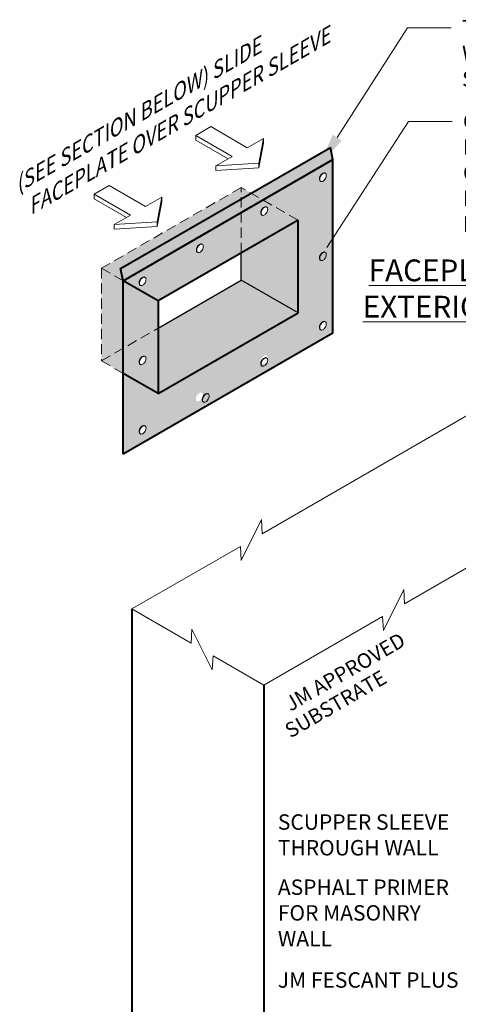
# Model space of a CAD drawing. Extents: x 816.7 to 911.2, y -430.2 to -338.9.
# Drawn here: x 816.7 to 838.4, y -387.5 to -338.9 of the extents above; entities that cross this region are included whole.
import ezdxf
from ezdxf import colors
from ezdxf.entities.mleader import LeaderData, LeaderLine
from ezdxf.math import Vec2, Vec3

# ---------------------------------------------------------------- set-up
doc = ezdxf.new("R2010")
doc.units = 0
doc.header["$MEASUREMENT"] = 0
doc.linetypes.add('HIDDEN', pattern=[0.375, 0.25, -0.125])
doc.layers.get('0').update_dxf_attribs({"linetype": 'CONTINUOUS'})
for name, color, linetype, lineweight in [('A-DETL-002', 2, 'CONTINUOUS', 20), ('A-DETL-003', 3, 'CONTINUOUS', 30), ('A-DETL-004', 4, 'CONTINUOUS', 40), ('A-DETL-HIDD', 30, 'HIDDEN', 15), ('A-DETL-NOTE', 4, 'CONTINUOUS', 15), ('A-DETL-PATT', 11, 'CONTINUOUS', 15)]:
    doc.layers.add(name, color=color, linetype=linetype, lineweight=lineweight)
doc.styles.add('CSTMHAND_STYLUS', font='arial.ttf', dxfattribs={"oblique": 20})
doc.styles.add('JM Detail Standard', font='verdana.ttf', dxfattribs={"height": 0.125})

# ---------------------------------------------------------------- blocks, each defined once
blk = doc.blocks.new('NAILHEAD')
at = {"layer": 'A-DETL-002'}
for p, q in [((-0.261, 0.103), (-0.261, 0.134)), ((0.198, 0.103), (0.198, 0.134))]:
    blk.add_line(p, q, dxfattribs=at)
blk.add_lwpolyline([(-0.031, 0.266, 0.058752), (-0.123, 0.255, 0.072341), (-0.194, 0.227, 0.106617), (-0.249, 0.177, 0.181868), (-0.261, 0.134, 0.156851), (-0.246, 0.087, 0.106617), (-0.194, 0.04, 0.072341), (-0.123, 0.012, 0.058752), (-0.031, 0.001, 0.058752), (0.061, 0.012, 0.072341), (0.131, 0.04, 0.106617), (0.184, 0.087, 0.156851), (0.198, 0.134, 0.156851), (0.184, 0.18, 0.106617), (0.131, 0.227, 0.072341), (0.061, 0.255, 0.058752)], format="xyb", close=True, dxfattribs=at)
blk.add_lwpolyline([(-0.26, 0.103, 0.13017), (-0.246, 0.065, 0.106617), (-0.194, 0.018, 0.072341), (-0.123, -0.01, 0.058752), (-0.031, -0.021, 0.058752), (0.061, -0.01, 0.072341), (0.131, 0.018, 0.106617), (0.184, 0.065, 0.13017), (0.198, 0.103, 0.156851)], format="xyb", dxfattribs=at)

msp = doc.modelspace()

# ---------------------------------------------------------------- hatches: boundary and pattern name
at = {"layer": 'A-DETL-PATT', "ltscale": 5}
h = msp.add_hatch(dxfattribs=at)
h.set_pattern_fill('DOTS', color=256, scale=3, angle=45, style=0)
h.set_pattern_definition([(45, (0, 6.59368), (-0.06629126, 0.198873782), [0, -0.1875])])
h.paths.add_polyline_path([(832.2179, -354.3612), (832.2179, -345.7921), (828.7618, -347.7874), (830.4898, -348.7851), (830.4898, -353.3635), (823.5776, -357.3543), (821.8495, -356.3566), (821.8495, -360.3474)])
h.paths.add_polyline_path([(825.4565, -357.6792, -0.1066171), (825.4416, -357.6103, -0.0723411), (825.4524, -357.5357, -0.0587519), (825.489, -357.4506, -0.0587519), (825.5444, -357.3764, -0.0723411), (825.6036, -357.3297, -0.1066171), (825.6707, -357.3081, -0.171849), (825.7221, -357.3208), (825.736, -357.3286, -0.1608836), (825.7696, -357.3652, -0.1066171), (825.7845, -357.4341, -0.0723411), (825.7736, -357.5087, -0.0587519), (825.737, -357.5938, -0.0587519), (825.6817, -357.668, -0.0723411), (825.6225, -357.7147, -0.1384855), (825.529, -357.7384), (825.5177, -357.7318, -0.0447336), (825.5079, -357.7261, -0.0039331), (825.5069, -357.7254), (825.4931, -357.7174, -0.171849)], flags=16)
h.paths.add_polyline_path([(822.9636, -358.9853, -0.1066171), (822.9784, -359.0542, -0.0723411), (822.9676, -359.1288, -0.0587519), (822.931, -359.2139, -0.0587519), (822.8756, -359.2881, -0.0723411), (822.8164, -359.3348, -0.1384855), (822.7229, -359.3585), (822.7117, -359.3519, -0.0447336), (822.7019, -359.3462, -0.0039331), (822.7008, -359.3455), (822.6871, -359.3374, -0.171849), (822.6504, -359.2993, -0.1066171), (822.6355, -359.2304, -0.0723411), (822.6464, -359.1558, -0.0587519), (822.683, -359.0707, -0.0587519), (822.7384, -358.9964, -0.0723411), (822.7975, -358.9498, -0.1066171), (822.8646, -358.9282, -0.171849), (822.916, -358.9408), (822.9299, -358.9487, -0.1608836)], flags=16)
h.paths.add_polyline_path([(828.6626, -355.8281, -0.1066171), (828.6477, -355.7592, -0.0723411), (828.6586, -355.6846, -0.0587519), (828.6952, -355.5995, -0.0587519), (828.7506, -355.5253, -0.0723411), (828.8097, -355.4786, -0.1066171), (828.8768, -355.457, -0.171849), (828.9282, -355.4697), (828.9421, -355.4776, -0.1608836), (828.9758, -355.5142, -0.1066171), (828.9906, -355.5831, -0.0723411), (828.9798, -355.6576, -0.0587519), (828.9432, -355.7427, -0.0587519), (828.8878, -355.817, -0.0723411), (828.8286, -355.8637, -0.1384855), (828.7351, -355.8874), (828.7239, -355.8808, -0.0447336), (828.7141, -355.875, -0.0039331), (828.713, -355.8744), (828.6993, -355.8663, -0.171849)], flags=16)
h.paths.add_polyline_path([(831.5605, -354.155, -0.1066171), (831.5457, -354.0861, -0.0723411), (831.5565, -354.0115, -0.0587519), (831.5931, -353.9264, -0.0587519), (831.6485, -353.8522, -0.0723411), (831.7077, -353.8055, -0.1066171), (831.7748, -353.7839, -0.171849), (831.8262, -353.7966), (831.8401, -353.8044, -0.1608836), (831.8737, -353.841, -0.1066171), (831.8886, -353.9099, -0.0723411), (831.8777, -353.9845, -0.0587519), (831.8411, -354.0696, -0.0587519), (831.7857, -354.1438, -0.0723411), (831.7266, -354.1905, -0.1384855), (831.6331, -354.2142), (831.6218, -354.2076, -0.0447336), (831.612, -354.2019, -0.0039331), (831.6109, -354.2012), (831.5972, -354.1932, -0.171849)], flags=16)
h.paths.add_polyline_path([(831.5605, -350.7237, -0.1066171), (831.5457, -350.6548, -0.0723411), (831.5565, -350.5802, -0.0587519), (831.5931, -350.4951, -0.0587519), (831.6485, -350.4209, -0.0723411), (831.7077, -350.3742, -0.1066171), (831.7748, -350.3526, -0.171849), (831.8262, -350.3653), (831.8401, -350.3732, -0.1608836), (831.8737, -350.4097, -0.1066171), (831.8886, -350.4787, -0.0723411), (831.8777, -350.5532, -0.0587519), (831.8411, -350.6383, -0.0587519), (831.7857, -350.7126, -0.0723411), (831.7266, -350.7593, -0.1384855), (831.6331, -350.783), (831.6218, -350.7764, -0.0447336), (831.612, -350.7706, -0.0039331), (831.6109, -350.77), (831.5972, -350.7619, -0.171849)], flags=16)
h.paths.add_polyline_path([(831.5605, -346.8173, -0.1066171), (831.5457, -346.7484, -0.0723411), (831.5565, -346.6738, -0.0587519), (831.5931, -346.5887, -0.0587519), (831.6485, -346.5145, -0.0723411), (831.7077, -346.4678, -0.1066171), (831.7748, -346.4462, -0.171849), (831.8262, -346.4589), (831.8401, -346.4667, -0.1608836), (831.8737, -346.5033, -0.1066171), (831.8886, -346.5722, -0.0723411), (831.8777, -346.6468, -0.0587519), (831.8411, -346.7319, -0.0587519), (831.7857, -346.8062, -0.0723411), (831.7266, -346.8528, -0.1384855), (831.6331, -346.8766), (831.6218, -346.87, -0.0447336), (831.612, -346.8642, -0.0039331), (831.6109, -346.8636), (831.5972, -346.8555, -0.171849)], flags=16)
h.paths.add_polyline_path([(830.4898, -353.3635), (827.6881, -351.7459), (823.5776, -354.1191), (823.5776, -357.3543)], flags=17)
h.paths.add_polyline_path([(830.4898, -348.7851), (827.6881, -350.4027), (827.6881, -351.7459), (830.4898, -353.3635)], flags=17)
h.paths.add_polyline_path([(830.4898, -348.7851), (828.7618, -347.7874), (827.6881, -348.4073), (827.6881, -350.4027)], flags=17)
h.paths.add_polyline_path([(828.8286, -348.526, -0.1384855), (828.7351, -348.5497), (828.7239, -348.5431, -0.0447336), (828.7141, -348.5373, -0.0039331), (828.713, -348.5367), (828.6993, -348.5286, -0.171849), (828.6626, -348.4904, -0.1066171), (828.6477, -348.4215, -0.0723411), (828.6586, -348.347, -0.0587519), (828.6952, -348.2619, -0.0587519), (828.7506, -348.1876, -0.0723411), (828.8097, -348.1409, -0.1066171), (828.8768, -348.1194, -0.171849), (828.9282, -348.132), (828.9421, -348.1399, -0.1608836), (828.9758, -348.1765, -0.1066171), (828.9906, -348.2454, -0.0723411), (828.9798, -348.32, -0.0587519), (828.9432, -348.4051, -0.0587519), (828.8878, -348.4793, -0.0723411)], flags=16)
h.paths.add_polyline_path([(827.6881, -350.4027), (827.6881, -348.4073), (821.8495, -351.7782), (823.5776, -352.7759)], flags=17)
h.paths.add_polyline_path([(825.7613, -350.2421, -0.0587519), (825.7059, -350.3163, -0.0723411), (825.6468, -350.363, -0.1384855), (825.5533, -350.3867), (825.542, -350.3801, -0.0447336), (825.5322, -350.3744, -0.0039331), (825.5311, -350.3737), (825.5174, -350.3657, -0.171849), (825.4807, -350.3275, -0.1066171), (825.4659, -350.2586, -0.0723411), (825.4767, -350.184, -0.0587519), (825.5133, -350.0989, -0.0587519), (825.5687, -350.0247, -0.0723411), (825.6279, -349.978, -0.1066171), (825.695, -349.9564, -0.171849), (825.7464, -349.9691), (825.7602, -349.9769, -0.1608836), (825.7939, -350.0135, -0.1066171), (825.8088, -350.0824, -0.0723411), (825.7979, -350.157, -0.0587519)], flags=16)
h.paths.add_polyline_path([(822.9636, -351.6476, -0.1066171), (822.9784, -351.7165, -0.0723411), (822.9676, -351.7911, -0.0587519), (822.931, -351.8762, -0.0587519), (822.8756, -351.9504, -0.0723411), (822.8164, -351.9971, -0.1384855), (822.7229, -352.0208), (822.7117, -352.0142, -0.0447336), (822.7019, -352.0085, -0.0039331), (822.7008, -352.0078), (822.6871, -351.9998, -0.171849), (822.6504, -351.9616, -0.1066171), (822.6355, -351.8927, -0.0723411), (822.6464, -351.8181, -0.0587519), (822.683, -351.733, -0.0587519), (822.7384, -351.6588, -0.0723411), (822.7975, -351.6121, -0.1066171), (822.8646, -351.5905, -0.171849), (822.916, -351.6032), (822.9299, -351.611, -0.1608836)], flags=16)
h.paths.add_polyline_path([(827.6881, -348.4073), (827.6881, -347.7321), (821.7197, -351.1779), (821.8495, -351.7782)], flags=17)
h.paths.add_polyline_path([(828.7618, -347.7874), (828.177, -347.4498), (827.6881, -347.7321), (827.6881, -348.4073)], flags=17)
h.paths.add_polyline_path([(832.2179, -345.7921), (832.0881, -345.1918), (828.177, -347.4498), (828.7618, -347.7874)])
h.paths.add_polyline_path([(827.6881, -347.7321), (827.6881, -347.1676), (820.7758, -351.1583), (821.8495, -351.7782), (821.7197, -351.1779)])
h.paths.add_polyline_path([(828.177, -347.4498), (827.6881, -347.1676), (827.6881, -347.7321)], flags=17)
h.paths.add_polyline_path([(821.8495, -351.7782), (820.7758, -351.1583), (820.7758, -355.7367), (821.8495, -355.1168)])
h.paths.add_polyline_path([(821.8495, -355.1168), (820.7758, -355.7367), (821.8495, -356.3566)])
h.paths.add_polyline_path([(823.5776, -354.1191), (823.5776, -352.7759), (821.8495, -351.7782), (821.8495, -355.1168)], flags=17)
h.paths.add_polyline_path([(823.5776, -354.1191), (821.8495, -355.1168), (821.8495, -356.3566), (823.5776, -357.3543)], flags=17)
h.paths.add_polyline_path([(822.6355, -355.7991, -0.0723411), (822.6464, -355.7245, -0.0587519), (822.683, -355.6394, -0.0587519), (822.7384, -355.5652, -0.0723411), (822.7975, -355.5185, -0.1066171), (822.8646, -355.4969, -0.171849), (822.916, -355.5096), (822.9299, -355.5174, -0.1608836), (822.9636, -355.554, -0.1066171), (822.9784, -355.6229, -0.0723411), (822.9676, -355.6975, -0.0587519), (822.931, -355.7826, -0.0587519), (822.8756, -355.8569, -0.0723411), (822.8164, -355.9035, -0.1384855), (822.7229, -355.9273), (822.7117, -355.9206, -0.0447336), (822.7019, -355.9149, -0.0039331), (822.7008, -355.9143), (822.6871, -355.9062, -0.171849), (822.6504, -355.868, -0.1066171)], flags=16)

# ---------------------------------------------------------------- linework, layer by layer
msp.add_point((826.1796, -357.8474))
at = {"layer": 'A-DETL-002'}
for p, q in [((826.1796, -344.1622), (825.4336, -344.5929)), ((826.1796, -344.1622), (827.9833, -345.2036)), ((825.4336, -344.5929), (827.2373, -345.6343)), ((825.4336, -344.5929), (825.4336, -344.8297)), ((825.4336, -344.8297), (827.0323, -345.7527)), ((828.7844, -344.741), (827.9833, -345.2036)), ((828.5473, -345.9599), (828.7844, -344.741)), ((828.7844, -344.741), (828.7844, -344.9778)), ((828.5473, -346.1967), (828.7844, -344.9778)), ((827.2373, -345.6343), (826.4362, -346.0968)), ((828.5473, -345.9599), (826.4362, -346.0968)), ((826.4362, -346.0968), (826.4362, -346.3336)), ((828.5473, -346.1967), (826.4362, -346.3336)), ((828.5473, -345.9599), (828.5473, -346.1967)), ((821.1537, -347.0639), (820.4077, -347.4946)), ((821.1537, -347.0639), (822.9574, -348.1053)), ((820.4077, -347.4946), (822.2114, -348.536)), ((820.4077, -347.4946), (820.4077, -347.7314)), ((820.4077, -347.7314), (822.0064, -348.6544)), ((823.7585, -347.6427), (822.9574, -348.1053)), ((823.5214, -348.8616), (823.7585, -347.6427)), ((823.7585, -347.6427), (823.7585, -347.8795)), ((823.5214, -349.0984), (823.7585, -347.8795)), ((822.2114, -348.536), (821.4103, -348.9985)), ((823.5214, -348.8616), (821.4103, -348.9985)), ((821.4103, -348.9985), (821.4103, -349.2353)), ((823.5214, -349.0984), (821.4103, -349.2353)), ((823.5214, -348.8616), (823.5214, -349.0984))]:
    msp.add_line(p, q, dxfattribs=at)
at = {"layer": 'A-DETL-003'}
msp.add_line((830.4898, -353.3635), (827.6881, -351.7459), dxfattribs=at)
for points in [[(827.6881, -351.7459), (827.6881, -350.4027)], [(823.5776, -354.1191), (827.6881, -351.7459)]]:
    msp.add_lwpolyline(points, dxfattribs=at)
at = {"layer": 'A-DETL-004'}
for p, q in [((821.7197, -351.1779), (832.0881, -345.1918)), ((832.2179, -345.7921), (832.0881, -345.1918)), ((821.8495, -351.7782), (832.2179, -345.7921)), ((832.2179, -354.3612), (832.2179, -345.7921)), ((830.4898, -348.7851), (823.5776, -352.7759)), ((821.8495, -351.7782), (821.7197, -351.1779)), ((823.5776, -352.7759), (821.8495, -351.7782)), ((821.8495, -360.3474), (821.8495, -351.7782)), ((823.5776, -352.7759), (823.5776, -357.3543)), ((832.2179, -354.3612), (821.8495, -360.3474)), ((823.5776, -357.3543), (821.8495, -356.3566)), ((822.2849, -367.9974), (822.2849, -400.0632)), ((828.7932, -371.7549), (828.7932, -403.8208))]:
    msp.add_line(p, q, dxfattribs=at)
for points in [[(830.4898, -353.3635), (830.4898, -348.7851)], [(823.5776, -357.3543), (830.4898, -353.3635)]]:
    msp.add_lwpolyline(points, dxfattribs=at)
at = {"layer": 'A-DETL-HIDD', "ltscale": 2}
for p, q in [((830.4898, -348.7851), (827.6881, -347.1676)), ((821.8495, -351.7782), (820.7758, -351.1583)), ((821.8495, -356.3566), (820.7758, -355.7367))]:
    msp.add_line(p, q, dxfattribs=at)
for points in [[(827.6881, -347.1676), (820.7758, -351.1583), (820.7758, -355.7367)], [(827.6881, -350.4027), (827.6881, -347.1676)], [(820.7758, -355.7367), (823.5776, -354.1191)]]:
    msp.add_lwpolyline(points, dxfattribs=at)
at = {"layer": 'A-DETL-NOTE'}
for points in [[(870.0504, -340.42), (855.8253, -348.6329), (855.7834, -347.9354), (854.7846, -349.9554), (854.7428, -349.2579), (852.0734, -350.799), (842.126, -356.5421), (842.0842, -355.8446), (841.0854, -357.8646), (841.0435, -357.1671), (830.5135, -363.2466), (828.7229, -364.2804), (828.681, -363.583), (827.6822, -365.6029), (827.6404, -364.9054), (822.2849, -367.9974)], [(876.5586, -344.1775), (862.8556, -352.089), (862.8137, -351.3915), (861.815, -353.4115), (861.7731, -352.714), (854.2671, -357.0476), (849.1563, -359.9982), (849.1145, -359.3007), (848.1157, -361.3207), (848.0738, -360.6232), (837.5439, -366.7027), (835.7532, -367.7365), (835.7113, -367.0391), (834.7125, -369.059), (834.6707, -368.3615), (828.7932, -371.7549)], [(822.2849, -367.9974), (825.2075, -369.6847), (825.2494, -368.9872), (826.2482, -371.0072), (826.29, -370.3097), (828.7932, -371.7549)]]:
    msp.add_lwpolyline(points, dxfattribs=at)

# ---------------------------------------------------------------- block references
at = {"layer": 'A-DETL-002', "xscale": -0.9976972684697843, "yscale": 0.9976972684697847, "zscale": 0.9976972684697847, "rotation": 239.9999999999992}
for p in [(831.6268, -346.5722), (828.7288, -348.2454), (825.547, -350.0824), (831.6268, -350.4787), (822.7166, -351.7165), (831.6268, -353.9099), (822.7166, -355.6229), (828.7288, -355.7019), (825.8335, -357.477), (822.7166, -359.0542)]:
    msp.add_blockref('NAILHEAD', p, dxfattribs=at)

# ---------------------------------------------------------------- texts
at = {"layer": 'A-DETL-NOTE', "style": 'CSTMHAND_STYLUS', "oblique": 30}
for s, height, p in [('JM APPROVED', 0.729679, (830.1163, -373.0783)), ('SUBSTRATE', 0.72968, (830.1163, -374.3981))]:
    msp.add_text(s, height=height, rotation=30, dxfattribs=at).set_placement(p)
at = {"layer": 'A-DETL-NOTE', "ltscale": 5, "insert": (816.2714, -346.7769), "char_height": 0.762146, "width": 29.580429, "attachment_point": 1, "rotation": 30, "style": 'JM Detail Standard'}
msp.add_mtext('{\\Q30;(SEE SECTION BELOW) SLIDE \\PFACEPLATE OVER SCUPPER SLEEVE}', dxfattribs=at)
at = {"layer": 'A-DETL-NOTE', "ltscale": 5, "insert": (821.0325, -350.7268), "char_height": 1.075, "width": 36.235698, "attachment_point": 1, "style": 'JM Detail Standard'}
msp.add_mtext('\\pxqc;{\\LFACEPLATE ON \\PEXTERIOR WALL}', dxfattribs=at)
at = {"layer": 'A-DETL-NOTE', "char_height": 0.761719, "attachment_point": 1, "style": 'JM Detail Standard'}
for s, insert in [('SCUPPER SLEEVE\\PTHROUGH WALL', (829.4933, -378.1443)), ('ASPHALT PRIMER\\PFOR MASONRY\\PWALL', (829.4933, -381.3635)), ('JM FESCANT PLUS', (829.4933, -385.9496))]:
    msp.add_mtext_dynamic_manual_height_columns(s, width=25.090391, gutter_width=0.5, heights=[0], dxfattribs=dict(at, insert=insert))

# ---------------------------------------------------------------- leaders
at = {"layer": 'A-DETL-NOTE', "ltscale": 5}
ml = msp.add_multileader_mtext('Standard', dxfattribs=at)
ml.set_content('TOP HEM FILLED\\PWITH CAULK,\\PSEAL ALL SIDES', color=256, style='JM Detail Standard')
ml.set_leader_properties(color=256, linetype='ByLayer', lineweight=-1)
ml.build(insert=Vec2(0, 0))
ml.multileader.update_dxf_attribs({"dogleg_length": 0.25, "arrow_head_size": 1.6125})
ctx = ml.context
ctx.base_point, ctx.char_height, ctx.arrow_head_size, ctx.landing_gap_size, ctx.plane_origin = Vec3(838.0582, -339.2788), 0.762146, 1.6125, 0.5375, Vec3(867.0962, -384.8111)
notes = []
notes.append((ctx, [(0, (1, 1, 0), (835.9082, -339.2788), (1, 0), 2.15, [(0, [(831.558, -346.0588)], 0, [])])]))
ctx.mtext.insert, ctx.mtext.width, ctx.mtext.flow_direction = Vec3(838.5957, -338.8909), 56.950204, 5
ml = msp.add_multileader_mtext('Standard', dxfattribs=at)
ml.set_content('GALVANIZED METAL\\PFACE PLATE INSTALLED\\POVER SCUPPER SLEEVE\\PPINNED & SEALED TO\\PEXTERIOR WALL', color=256, style='JM Detail Standard')
ml.set_leader_properties(color=256, linetype='ByLayer', lineweight=-1)
ml.build(insert=Vec2(0, 0))
ml.multileader.update_dxf_attribs({"dogleg_length": 0.25, "arrow_head_size": 1.6125})
ctx = ml.context
ctx.base_point, ctx.char_height, ctx.arrow_head_size, ctx.landing_gap_size, ctx.plane_origin = Vec3(838.1045, -343.908), 0.762146, 1.6125, 0.5375, Vec3(793.0875, -393.6974)
notes.append((ctx, [(0, (1, 1, 0), (835.9545, -343.908), (1, 0), 2.15, [(0, [(831.0294, -351.4816)], 0, [])])]))
ctx.mtext.insert, ctx.mtext.width, ctx.mtext.flow_direction = Vec3(838.642, -343.519), 56.950204, 5
for ctx, leaders in notes:
    for number, flags, end, landing, length, lines in leaders:
        leader = LeaderData()
        leader.index, (leader.has_last_leader_line, leader.has_dogleg_vector, leader.attachment_direction) = number, flags
        leader.last_leader_point, leader.dogleg_vector, leader.dogleg_length = Vec3(end), Vec3(landing), length
        for number, points, colour, breaks in lines:
            line = LeaderLine()
            line.index, line.vertices, line.color, line.breaks = number, Vec3.list(points), colors.encode_raw_color(colour), breaks
            leader.lines.append(line)
        ctx.leaders.append(leader)

doc.saveas('drawing.dxf')
